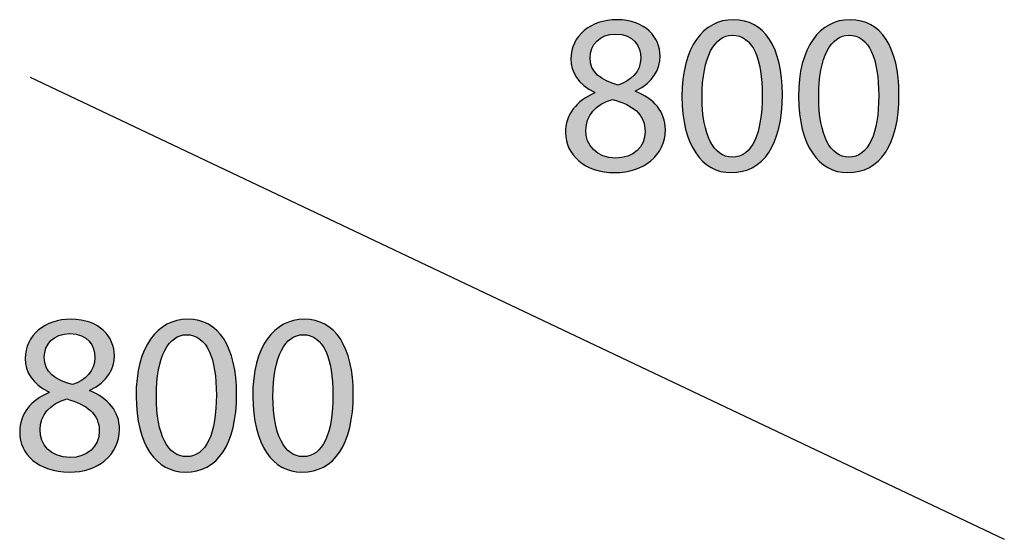
# Model space of a CAD drawing. Extents: x 35 to 115, y -0.3 to 79.8.
# Drawn here: x 104.3 to 115, y -0.2 to 5.4 of the extents above; entities that cross this region are included whole.
import ezdxf

# ---------------------------------------------------------------- set-up
doc = ezdxf.new("R2010")
doc.units = 0
doc.header["$MEASUREMENT"] = 0
doc.layers.add('M_U_00C1RGENES', color=7, linetype='CONTINUOUS')

# ---------------------------------------------------------------- blocks, each defined once
blk = doc.blocks.new('BLOCK_3')
at = {"layer": 'M_U_00C1RGENES'}
h = blk.add_hatch(color=255, dxfattribs=at)
h.dxf.hatch_style = 2
edge = h.paths.add_edge_path()
edge.add_spline(control_points=[(110.533, 4.606), (110.353, 4.69), (110.276, 4.828), (110.276, 4.967), (110.276, 5.221), (110.491, 5.394), (110.775, 5.394), (111.087, 5.394), (111.245, 5.201), (111.245, 4.999), (111.245, 4.863), (111.176, 4.715), (110.978, 4.623), (110.978, 4.623), (110.978, 4.616), (110.978, 4.616), (111.178, 4.537), (111.302, 4.394), (111.302, 4.201), (111.302, 3.919), (111.062, 3.734), (110.756, 3.734), (110.42, 3.734), (110.217, 3.932), (110.217, 4.166), (110.217, 4.369), (110.338, 4.514), (110.536, 4.599), (110.536, 4.599), (110.533, 4.606), (110.533, 4.606)], knot_values=[0, 0, 0, 0, 1, 1, 1, 2, 2, 2, 3, 3, 3, 4, 4, 4, 5, 5, 5, 6, 6, 6, 7, 7, 7, 8, 8, 8, 9, 9, 9, 10, 10, 10, 10], degree=3, periodic=1)
edge = h.paths.add_edge_path()
edge.add_spline(control_points=[(111.082, 4.179), (111.082, 4.371), (110.946, 4.468), (110.728, 4.529), (110.541, 4.475), (110.439, 4.349), (110.439, 4.196), (110.432, 4.035), (110.556, 3.892), (110.761, 3.892), (110.956, 3.892), (111.082, 4.013), (111.082, 4.179)], knot_values=[0, 0, 0, 0, 1, 1, 1, 2, 2, 2, 3, 3, 3, 4, 4, 4, 4], degree=3, periodic=1)
edge = h.paths.add_edge_path()
edge.add_spline(control_points=[(110.484, 4.982), (110.481, 4.821), (110.605, 4.735), (110.79, 4.685), (110.929, 4.732), (111.035, 4.831), (111.035, 4.977), (111.035, 5.105), (110.958, 5.239), (110.763, 5.239), (110.583, 5.239), (110.484, 5.12), (110.484, 4.982)], knot_values=[0, 0, 0, 0, 1, 1, 1, 2, 2, 2, 3, 3, 3, 4, 4, 4, 4], degree=3, periodic=1)
h = blk.add_hatch(color=255, dxfattribs=at)
h.dxf.hatch_style = 2
edge = h.paths.add_edge_path()
edge.add_spline(control_points=[(112.573, 4.581), (112.573, 4.035), (112.368, 3.734), (112.015, 3.734), (111.701, 3.734), (111.486, 4.028), (111.481, 4.559), (111.481, 5.1), (111.716, 5.394), (112.042, 5.394), (112.378, 5.394), (112.573, 5.093), (112.573, 4.581)], knot_values=[0, 0, 0, 0, 1, 1, 1, 2, 2, 2, 3, 3, 3, 4, 4, 4, 4], degree=3, periodic=1)
edge = h.paths.add_edge_path()
edge.add_spline(control_points=[(111.701, 4.556), (111.701, 4.139), (111.83, 3.902), (112.027, 3.902), (112.247, 3.902), (112.354, 4.161), (112.354, 4.571), (112.354, 4.967), (112.255, 5.226), (112.027, 5.226), (111.84, 5.226), (111.701, 4.994), (111.701, 4.556)], knot_values=[0, 0, 0, 0, 1, 1, 1, 2, 2, 2, 3, 3, 3, 4, 4, 4, 4], degree=3, periodic=1)
h = blk.add_hatch(color=255, dxfattribs=at)
h.dxf.hatch_style = 2
edge = h.paths.add_edge_path()
edge.add_spline(control_points=[(113.84, 4.581), (113.84, 4.035), (113.635, 3.734), (113.282, 3.734), (112.968, 3.734), (112.753, 4.028), (112.748, 4.559), (112.748, 5.1), (112.983, 5.394), (113.309, 5.394), (113.645, 5.394), (113.84, 5.093), (113.84, 4.581)], knot_values=[0, 0, 0, 0, 1, 1, 1, 2, 2, 2, 3, 3, 3, 4, 4, 4, 4], degree=3, periodic=1)
edge = h.paths.add_edge_path()
edge.add_spline(control_points=[(112.968, 4.556), (112.968, 4.139), (113.097, 3.902), (113.294, 3.902), (113.514, 3.902), (113.62, 4.161), (113.62, 4.571), (113.62, 4.967), (113.521, 5.226), (113.294, 5.226), (113.106, 5.226), (112.968, 4.994), (112.968, 4.556)], knot_values=[0, 0, 0, 0, 1, 1, 1, 2, 2, 2, 3, 3, 3, 4, 4, 4, 4], degree=3, periodic=1)
for points, knots in [([(110.533, 4.606), (110.353, 4.69), (110.276, 4.828), (110.276, 4.967), (110.276, 5.221), (110.491, 5.394), (110.775, 5.394), (111.087, 5.394), (111.245, 5.201), (111.245, 4.999), (111.245, 4.863), (111.176, 4.715), (110.978, 4.623), (110.978, 4.623), (110.978, 4.616), (110.978, 4.616), (111.178, 4.537), (111.302, 4.394), (111.302, 4.201), (111.302, 3.919), (111.062, 3.734), (110.756, 3.734), (110.42, 3.734), (110.217, 3.932), (110.217, 4.166), (110.217, 4.369), (110.338, 4.514), (110.536, 4.599), (110.536, 4.599), (110.533, 4.606), (110.533, 4.606)], [0, 0, 0, 0, 1, 1, 1, 2, 2, 2, 3, 3, 3, 4, 4, 4, 5, 5, 5, 6, 6, 6, 7, 7, 7, 8, 8, 8, 9, 9, 9, 10, 10, 10, 10]), ([(112.573, 4.581), (112.573, 4.035), (112.368, 3.734), (112.015, 3.734), (111.701, 3.734), (111.486, 4.028), (111.481, 4.559), (111.481, 5.1), (111.716, 5.394), (112.042, 5.394), (112.378, 5.394), (112.573, 5.093), (112.573, 4.581)], [0, 0, 0, 0, 1, 1, 1, 2, 2, 2, 3, 3, 3, 4, 4, 4, 4]), ([(113.84, 4.581), (113.84, 4.035), (113.635, 3.734), (113.282, 3.734), (112.968, 3.734), (112.753, 4.028), (112.748, 4.559), (112.748, 5.1), (112.983, 5.394), (113.309, 5.394), (113.645, 5.394), (113.84, 5.093), (113.84, 4.581)], [0, 0, 0, 0, 1, 1, 1, 2, 2, 2, 3, 3, 3, 4, 4, 4, 4]), ([(110.484, 4.982), (110.481, 4.821), (110.605, 4.735), (110.79, 4.685), (110.929, 4.732), (111.035, 4.831), (111.035, 4.977), (111.035, 5.105), (110.958, 5.239), (110.763, 5.239), (110.583, 5.239), (110.484, 5.12), (110.484, 4.982)], [0, 0, 0, 0, 1, 1, 1, 2, 2, 2, 3, 3, 3, 4, 4, 4, 4]), ([(111.701, 4.556), (111.701, 4.139), (111.83, 3.902), (112.027, 3.902), (112.247, 3.902), (112.354, 4.161), (112.354, 4.571), (112.354, 4.967), (112.255, 5.226), (112.027, 5.226), (111.84, 5.226), (111.701, 4.994), (111.701, 4.556)], [0, 0, 0, 0, 1, 1, 1, 2, 2, 2, 3, 3, 3, 4, 4, 4, 4]), ([(112.968, 4.556), (112.968, 4.139), (113.097, 3.902), (113.294, 3.902), (113.514, 3.902), (113.62, 4.161), (113.62, 4.571), (113.62, 4.967), (113.521, 5.226), (113.294, 5.226), (113.106, 5.226), (112.968, 4.994), (112.968, 4.556)], [0, 0, 0, 0, 1, 1, 1, 2, 2, 2, 3, 3, 3, 4, 4, 4, 4]), ([(111.082, 4.179), (111.082, 4.371), (110.946, 4.468), (110.728, 4.529), (110.541, 4.475), (110.439, 4.349), (110.439, 4.196), (110.432, 4.035), (110.556, 3.892), (110.761, 3.892), (110.956, 3.892), (111.082, 4.013), (111.082, 4.179)], [0, 0, 0, 0, 1, 1, 1, 2, 2, 2, 3, 3, 3, 4, 4, 4, 4])]:
    blk.add_open_spline(points, degree=3, knots=knots, dxfattribs=at)
blk = doc.blocks.new('BLOCK_4')
at = {"layer": 'M_U_00C1RGENES'}
h = blk.add_hatch(color=255, dxfattribs=at)
h.dxf.hatch_style = 2
edge = h.paths.add_edge_path()
edge.add_spline(control_points=[(104.604, 1.354), (104.424, 1.438), (104.347, 1.576), (104.347, 1.715), (104.347, 1.969), (104.562, 2.142), (104.846, 2.142), (105.157, 2.142), (105.316, 1.949), (105.316, 1.747), (105.316, 1.611), (105.246, 1.462), (105.049, 1.371), (105.049, 1.371), (105.049, 1.364), (105.049, 1.364), (105.249, 1.285), (105.372, 1.141), (105.372, 0.949), (105.372, 0.667), (105.133, 0.482), (104.826, 0.482), (104.49, 0.482), (104.288, 0.679), (104.288, 0.914), (104.288, 1.117), (104.409, 1.262), (104.606, 1.346), (104.606, 1.346), (104.604, 1.354), (104.604, 1.354)], knot_values=[0, 0, 0, 0, 1, 1, 1, 2, 2, 2, 3, 3, 3, 4, 4, 4, 5, 5, 5, 6, 6, 6, 7, 7, 7, 8, 8, 8, 9, 9, 9, 10, 10, 10, 10], degree=3, periodic=1)
edge = h.paths.add_edge_path()
edge.add_spline(control_points=[(105.152, 0.926), (105.152, 1.119), (105.017, 1.215), (104.799, 1.277), (104.611, 1.223), (104.51, 1.097), (104.51, 0.944), (104.502, 0.783), (104.626, 0.64), (104.831, 0.64), (105.026, 0.64), (105.152, 0.761), (105.152, 0.926)], knot_values=[0, 0, 0, 0, 1, 1, 1, 2, 2, 2, 3, 3, 3, 4, 4, 4, 4], degree=3, periodic=1)
edge = h.paths.add_edge_path()
edge.add_spline(control_points=[(104.555, 1.729), (104.552, 1.569), (104.675, 1.482), (104.861, 1.433), (104.999, 1.48), (105.105, 1.579), (105.105, 1.725), (105.105, 1.853), (105.029, 1.986), (104.834, 1.986), (104.653, 1.986), (104.555, 1.868), (104.555, 1.729)], knot_values=[0, 0, 0, 0, 1, 1, 1, 2, 2, 2, 3, 3, 3, 4, 4, 4, 4], degree=3, periodic=1)
h = blk.add_hatch(color=255, dxfattribs=at)
h.dxf.hatch_style = 2
edge = h.paths.add_edge_path()
edge.add_spline(control_points=[(106.644, 1.329), (106.644, 0.783), (106.439, 0.482), (106.086, 0.482), (105.772, 0.482), (105.557, 0.776), (105.552, 1.307), (105.552, 1.848), (105.786, 2.142), (106.113, 2.142), (106.449, 2.142), (106.644, 1.841), (106.644, 1.329)], knot_values=[0, 0, 0, 0, 1, 1, 1, 2, 2, 2, 3, 3, 3, 4, 4, 4, 4], degree=3, periodic=1)
edge = h.paths.add_edge_path()
edge.add_spline(control_points=[(105.772, 1.304), (105.772, 0.887), (105.9, 0.65), (106.098, 0.65), (106.318, 0.65), (106.424, 0.909), (106.424, 1.319), (106.424, 1.715), (106.325, 1.974), (106.098, 1.974), (105.91, 1.974), (105.772, 1.742), (105.772, 1.304)], knot_values=[0, 0, 0, 0, 1, 1, 1, 2, 2, 2, 3, 3, 3, 4, 4, 4, 4], degree=3, periodic=1)
h = blk.add_hatch(color=255, dxfattribs=at)
h.dxf.hatch_style = 2
edge = h.paths.add_edge_path()
edge.add_spline(control_points=[(107.911, 1.329), (107.911, 0.783), (107.706, 0.482), (107.352, 0.482), (107.038, 0.482), (106.823, 0.776), (106.819, 1.307), (106.819, 1.848), (107.053, 2.142), (107.379, 2.142), (107.715, 2.142), (107.911, 1.841), (107.911, 1.329)], knot_values=[0, 0, 0, 0, 1, 1, 1, 2, 2, 2, 3, 3, 3, 4, 4, 4, 4], degree=3, periodic=1)
edge = h.paths.add_edge_path()
edge.add_spline(control_points=[(107.038, 1.304), (107.038, 0.887), (107.167, 0.65), (107.365, 0.65), (107.584, 0.65), (107.691, 0.909), (107.691, 1.319), (107.691, 1.715), (107.592, 1.974), (107.365, 1.974), (107.177, 1.974), (107.038, 1.742), (107.038, 1.304)], knot_values=[0, 0, 0, 0, 1, 1, 1, 2, 2, 2, 3, 3, 3, 4, 4, 4, 4], degree=3, periodic=1)
for points, knots in [([(104.604, 1.354), (104.424, 1.438), (104.347, 1.576), (104.347, 1.715), (104.347, 1.969), (104.562, 2.142), (104.846, 2.142), (105.157, 2.142), (105.316, 1.949), (105.316, 1.747), (105.316, 1.611), (105.246, 1.462), (105.049, 1.371), (105.049, 1.371), (105.049, 1.364), (105.049, 1.364), (105.249, 1.285), (105.372, 1.141), (105.372, 0.949), (105.372, 0.667), (105.133, 0.482), (104.826, 0.482), (104.49, 0.482), (104.288, 0.679), (104.288, 0.914), (104.288, 1.117), (104.409, 1.262), (104.606, 1.346), (104.606, 1.346), (104.604, 1.354), (104.604, 1.354)], [0, 0, 0, 0, 1, 1, 1, 2, 2, 2, 3, 3, 3, 4, 4, 4, 5, 5, 5, 6, 6, 6, 7, 7, 7, 8, 8, 8, 9, 9, 9, 10, 10, 10, 10]), ([(106.644, 1.329), (106.644, 0.783), (106.439, 0.482), (106.086, 0.482), (105.772, 0.482), (105.557, 0.776), (105.552, 1.307), (105.552, 1.848), (105.786, 2.142), (106.113, 2.142), (106.449, 2.142), (106.644, 1.841), (106.644, 1.329)], [0, 0, 0, 0, 1, 1, 1, 2, 2, 2, 3, 3, 3, 4, 4, 4, 4]), ([(107.911, 1.329), (107.911, 0.783), (107.706, 0.482), (107.352, 0.482), (107.038, 0.482), (106.823, 0.776), (106.819, 1.307), (106.819, 1.848), (107.053, 2.142), (107.379, 2.142), (107.715, 2.142), (107.911, 1.841), (107.911, 1.329)], [0, 0, 0, 0, 1, 1, 1, 2, 2, 2, 3, 3, 3, 4, 4, 4, 4]), ([(104.555, 1.729), (104.552, 1.569), (104.675, 1.482), (104.861, 1.433), (104.999, 1.48), (105.105, 1.579), (105.105, 1.725), (105.105, 1.853), (105.029, 1.986), (104.834, 1.986), (104.653, 1.986), (104.555, 1.868), (104.555, 1.729)], [0, 0, 0, 0, 1, 1, 1, 2, 2, 2, 3, 3, 3, 4, 4, 4, 4]), ([(105.772, 1.304), (105.772, 0.887), (105.9, 0.65), (106.098, 0.65), (106.318, 0.65), (106.424, 0.909), (106.424, 1.319), (106.424, 1.715), (106.325, 1.974), (106.098, 1.974), (105.91, 1.974), (105.772, 1.742), (105.772, 1.304)], [0, 0, 0, 0, 1, 1, 1, 2, 2, 2, 3, 3, 3, 4, 4, 4, 4]), ([(107.038, 1.304), (107.038, 0.887), (107.167, 0.65), (107.365, 0.65), (107.584, 0.65), (107.691, 0.909), (107.691, 1.319), (107.691, 1.715), (107.592, 1.974), (107.365, 1.974), (107.177, 1.974), (107.038, 1.742), (107.038, 1.304)], [0, 0, 0, 0, 1, 1, 1, 2, 2, 2, 3, 3, 3, 4, 4, 4, 4]), ([(105.152, 0.926), (105.152, 1.119), (105.017, 1.215), (104.799, 1.277), (104.611, 1.223), (104.51, 1.097), (104.51, 0.944), (104.502, 0.783), (104.626, 0.64), (104.831, 0.64), (105.026, 0.64), (105.152, 0.761), (105.152, 0.926)], [0, 0, 0, 0, 1, 1, 1, 2, 2, 2, 3, 3, 3, 4, 4, 4, 4])]:
    blk.add_open_spline(points, degree=3, knots=knots, dxfattribs=at)

msp = doc.modelspace()

# ---------------------------------------------------------------- linework, layer by layer
at = {"layer": 'M_U_00C1RGENES', "color": 255}
msp.add_lwpolyline([(104.401, 4.769), (114.984, -0.247)], dxfattribs=at)

# ---------------------------------------------------------------- block references
at = {"layer": 'M_U_00C1RGENES'}
for name in ['BLOCK_3', 'BLOCK_4']:
    msp.add_blockref(name, (0, 0), dxfattribs=at)

doc.saveas('drawing.dxf')
